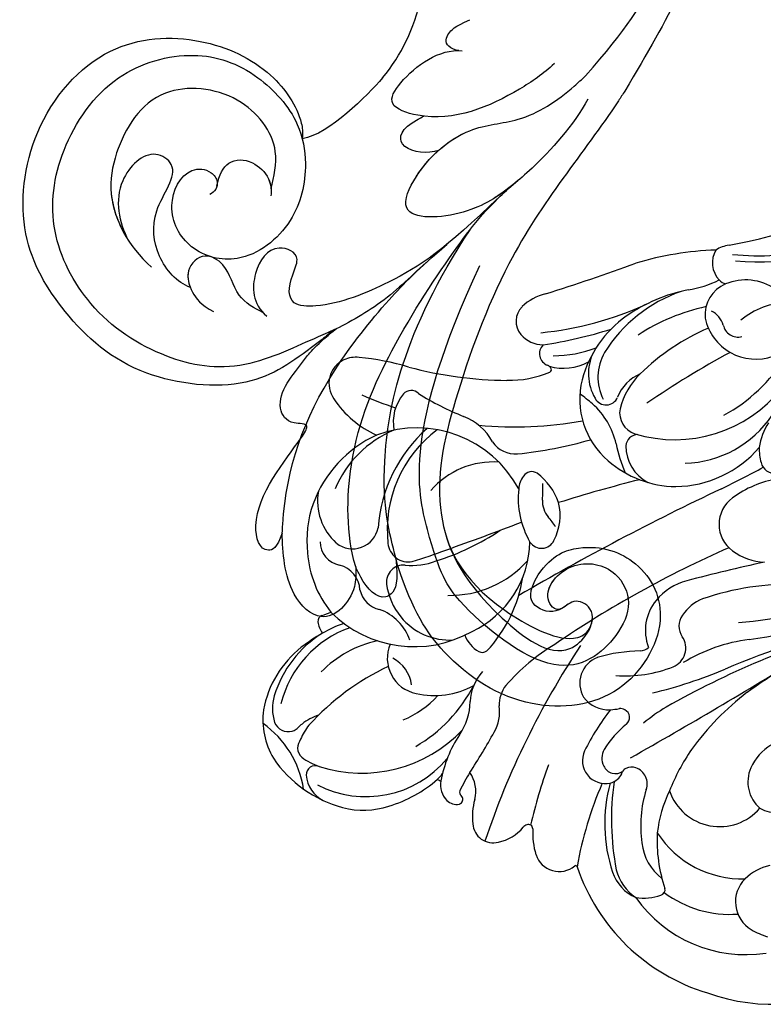
# Model space of a CAD drawing. Units: millimetres. Extents: x 802 to 6148, y 5678 to 8198.
# Drawn here: x 1606 to 1644, y 7233 to 7283 of the extents above; entities that cross this region are included whole.
import ezdxf

# ---------------------------------------------------------------- set-up
doc = ezdxf.new("R2010")
doc.units = ezdxf.units.MM
doc.layers.add('H-06.木作(細線)', color=8, linetype='Continuous')
doc.layers.add('H-08.木作(細線)', color=8, linetype='Continuous')

# ---------------------------------------------------------------- blocks, each defined once
blk = doc.blocks.new('SE-21114L-d')
at = {"layer": 'H-08.木作(細線)'}
blk.add_arc((-33.219, 83.276), 9.238, 158.6743, 186.5031, dxfattribs=at)
for points, knots in [([(-57.214, 108.077), (-57.567, 106.859), (-59.252, 105.602), (-62.091, 105.703), (-64.418, 108.167), (-63.351, 112.833), (-58.812, 114.968), (-54.194, 113.817), (-51.693, 111.767), (-50.216, 109.744), (-50.091, 109.522)], [0, 0, 0, 0, 1.534096, 4.419704, 7.862681, 11.65467, 15.72874, 20.335355, 23.674285, 23.818521, 23.818521, 23.818521, 23.818521]), ([(-48.298, 110.591), (-48.456, 110.975), (-48.753, 112.138), (-47.793, 114.065), (-45.304, 112.879), (-44.544, 111.054), (-44.229, 110.138)], [0, 0, 0, 0, 0.928, 3.724511, 5.761012, 8.874135, 8.874135, 8.874135, 8.874135]), ([(-53.69, 83.422), (-53.641, 83.614), (-52.77, 86.91), (-50.58, 92.042), (-50.31, 101.125), (-50.867, 106.418), (-53.969, 110.108), (-59.575, 112.055), (-60.673, 109.963), (-60.5, 108.765), (-59.268, 108.583), (-58.794, 109.695), (-57.563, 108.938), (-58.504, 106.701), (-60.881, 106.447), (-62.251, 107.963), (-61.986, 110.169), (-60.002, 113.186), (-54.038, 110.947), (-51.957, 109.201), (-48.418, 103.211), (-49.483, 94.129)], [22.63842, 22.63842, 22.63842, 22.63842, 23.335542, 34.625679, 42.301858, 49.377656, 54.948756, 57.539186, 58.394968, 59.535206, 60.42379, 61.193772, 62.346689, 64.682055, 67.162578, 69.013295, 70.987312, 74.350999, 78.062413, 80.109461, 81.862712, 81.862712, 81.862712, 81.862712]), ([(-50.091, 109.522), (-50.596, 110.626), (-50.588, 111.221), (-49.923, 111.883), (-49.043, 111.367), (-48.426, 110.736), (-48.298, 110.591)], [0, 0, 0, 0, 1.128477, 1.563127, 3.670024, 4.257947, 4.257947, 4.257947, 4.257947]), ([(-50.091, 109.522), (-50.596, 110.626), (-50.588, 111.221), (-49.923, 111.883), (-49.043, 111.367), (-48.426, 110.736), (-48.298, 110.591)], [0, 0, 0, 0, 1.128477, 1.563127, 3.670024, 4.257947, 4.257947, 4.257947, 4.257947]), ([(-44.229, 110.138), (-44.213, 110.954), (-43.54, 111.531), (-42.055, 109.437), (-43.385, 106.215), (-43.87, 104.361), (-42.796, 104.852), (-41.577, 103.831), (-42.499, 101.723), (-42.744, 100.752), (-43.574, 99.452)], [0, 0, 0, 0, 0.463682, 1.62065, 4.600103, 5.200851, 6.073091, 7.461884, 10.98293, 12.852476, 12.852476, 12.852476, 12.852476]), ([(-53.69, 83.422), (-53.641, 83.614), (-52.77, 86.91), (-50.58, 92.042), (-50.31, 101.125), (-50.867, 106.418), (-53.969, 110.108), (-59.575, 111.055), (-60.673, 109.963), (-60.5, 108.765), (-59.268, 108.583), (-58.794, 109.695), (-57.913, 109.153), (-57.919, 108.455), (-58.031, 108.116)], [22.63842, 22.63842, 22.63842, 22.63842, 23.335542, 34.625679, 42.301858, 49.377656, 54.948756, 57.539186, 58.394968, 59.535206, 60.42379, 61.193772, 62.346689, 63.472133, 63.472133, 63.472133, 63.472133]), ([(-53.69, 83.422), (-53.641, 83.614), (-52.77, 86.91), (-50.58, 92.042), (-50.31, 101.125), (-50.867, 106.418), (-53.969, 110.108), (-59.575, 111.055), (-60.673, 109.963), (-60.5, 108.765), (-59.268, 108.583), (-58.794, 109.695), (-57.385, 109.814), (-56.991, 109.047), (-57.214, 108.077)], [22.63842, 22.63842, 22.63842, 22.63842, 23.335542, 34.625679, 42.301858, 49.377656, 54.948756, 57.539186, 58.394968, 59.535206, 60.42379, 61.193772, 62.346689, 63.472133, 63.472133, 63.472133, 63.472133]), ([(-48.298, 110.591), (-47.315, 109.169), (-45.948, 104.88), (-46.536, 99.069), (-47.937, 93.912), (-48.939, 91.085), (-49.966, 89.42)], [4.36689, 4.36689, 4.36689, 4.36689, 8.638311, 14.655335, 21.897904, 27.04622, 27.04622, 27.04622, 27.04622]), ([(-44.229, 110.138), (-44.187, 109.995), (-43.381, 107.056), (-43.47, 102.944), (-45.525, 97.35), (-46.572, 95.27), (-47.566, 93.616)], [8.998747, 8.998747, 8.998747, 8.998747, 9.439447, 18.04351, 22.375512, 25.805886, 25.805886, 25.805886, 25.805886]), ([(-50.091, 109.522), (-49.387, 108.458), (-47.716, 105.821), (-46.83, 98.503), (-48.445, 92.559)], [23.896412, 23.896412, 23.896412, 23.896412, 25.778257, 27.991273, 27.991273, 27.991273, 27.991273]), ([(-43.574, 99.452), (-43.452, 99.571), (-43.192, 100.01), (-42.14, 101.532), (-40.491, 103.88), (-34.592, 105.112), (-30.388, 103.272), (-26.72, 100.175), (-25.515, 94.585), (-27.716, 89.254), (-32.355, 87.416), (-36.33, 87.92), (-38.342, 89.5), (-38.858, 90.504), (-38.923, 90.844)], [5.933367, 5.933367, 5.933367, 5.933367, 6.496564, 7.181576, 11.551721, 16.370308, 21.937362, 26.633681, 31.521698, 36.718367, 41.333585, 45.560992, 48.963681, 49.829359, 49.829359, 49.829359, 49.829359]), ([(-46.854, 94.835), (-46.277, 95.83), (-45.507, 97.458), (-43.634, 99.435), (-42.17, 100.702), (-39.683, 103.171), (-35.667, 103.732), (-31.447, 102.638), (-28.057, 99.326), (-27.296, 95.153), (-28.596, 90.646), (-32.243, 88.203), (-35.55, 88.23), (-38.45, 89.864), (-39.735, 92.253), (-39.985, 95.134), (-38.145, 97.913), (-35.293, 98.16), (-33.372, 96.421), (-33.684, 94.077), (-34.944, 93.773), (-35.647, 94.249), (-35.583, 94.793), (-35.358, 95.003)], [0, 0, 0, 0, 3.501823, 6.496564, 7.181576, 11.551721, 16.370308, 21.937362, 26.633681, 31.521698, 36.718367, 41.333585, 45.560992, 48.963681, 51.286014, 54.75853, 58.63335, 61.509657, 64.167869, 66.523237, 67.751709, 68.420582, 69.24723, 69.24723, 69.24723, 69.24723]), ([(-43.574, 99.452), (-43.452, 99.571), (-43.192, 99.818), (-42.17, 100.702), (-39.683, 103.171), (-35.667, 103.732), (-31.447, 102.638), (-28.057, 99.326), (-27.296, 95.153), (-28.596, 90.646), (-32.243, 88.203), (-35.55, 88.23), (-38.45, 89.864), (-39.735, 92.253), (-39.985, 95.134), (-38.145, 97.913), (-35.293, 98.16), (-33.372, 96.421), (-33.684, 94.077), (-34.944, 93.773), (-35.494, 94.145), (-35.563, 94.406), (-35.569, 94.476)], [5.933367, 5.933367, 5.933367, 5.933367, 6.496564, 7.181576, 11.551721, 16.370308, 21.937362, 26.633681, 31.521698, 36.718367, 41.333585, 45.560992, 48.963681, 51.286014, 54.75853, 58.63335, 61.509657, 64.167869, 66.523237, 67.751709, 68.420582, 68.653972, 68.653972, 68.653972, 68.653972]), ([(-39.794, 99.826), (-39.338, 99.784), (-38.135, 99.501), (-37.456, 98.144), (-35.928, 97.809), (-35.343, 99.003), (-35.98, 99.987), (-36.682, 100.45), (-37.397, 100.568)], [0, 0, 0, 0, 1.672449, 3.620108, 4.796624, 6.226777, 7.495459, 8.686861, 8.686861, 8.686861, 8.686861]), ([(-49.362, 90.469), (-47.498, 93.961), (-46.088, 95.849), (-43.01, 98.516), (-40.877, 99.101), (-40.543, 98.038), (-40.74, 96.385), (-39.1, 96.263), (-38.596, 98.088), (-39.124, 99.582), (-40.04, 99.94)], [0, 0, 0, 0, 6.053713, 10.130139, 11.551185, 13.479638, 14.246597, 15.652418, 17.817686, 20.136838, 20.136838, 20.136838, 20.136838]), ([(-49.362, 90.469), (-47.498, 93.961), (-46.088, 95.849), (-43.01, 98.516), (-40.877, 99.101), (-40.543, 98.038), (-40.74, 96.385), (-39.1, 96.263), (-38.596, 98.088), (-39.124, 99.582), (-40.04, 99.94)], [0, 0, 0, 0, 6.053713, 10.130139, 11.551185, 13.479638, 14.246597, 15.652418, 17.817686, 20.136838, 20.136838, 20.136838, 20.136838]), ([(-39.794, 99.826), (-39.338, 99.784), (-38.135, 99.501), (-37.456, 98.144), (-35.928, 97.809), (-35.383, 98.922), (-35.707, 99.551), (-35.905, 99.785)], [0, 0, 0, 0, 1.672449, 3.620108, 4.796624, 6.226777, 7.232146, 7.232146, 7.232146, 7.232146]), ([(-35.905, 99.785), (-35.17, 99.737), (-33.794, 98.998), (-32.668, 96.632), (-33.716, 94.22), (-31.69, 93.639), (-30.428, 96.052), (-31.432, 97.795), (-32.167, 98.494)], [0, 0, 0, 0, 2.548089, 4.915638, 7.55789, 8.682015, 10.925157, 13.927864, 13.927864, 13.927864, 13.927864]), ([(-35.905, 99.785), (-35.17, 99.737), (-33.794, 98.998), (-32.668, 96.632), (-33.716, 94.22), (-31.69, 93.639), (-30.428, 96.052), (-31.432, 97.795), (-32.167, 98.494)], [0, 0, 0, 0, 2.548089, 4.915638, 7.55789, 8.682015, 10.925157, 13.927864, 13.927864, 13.927864, 13.927864]), ([(-38.217, 93.744), (-38.17, 93.097), (-37.999, 91.373), (-35.168, 89.474), (-30.834, 90.488), (-30.036, 93.954), (-30.484, 97.041), (-32.206, 98.768), (-33.713, 99.424)], [0, 0, 0, 0, 2.143045, 5.738625, 9.745243, 14.542888, 17.157654, 21.650924, 21.650924, 21.650924, 21.650924]), ([(-38.217, 93.744), (-38.17, 93.097), (-37.999, 91.373), (-35.168, 89.474), (-30.834, 90.488), (-30.036, 93.954), (-30.419, 96.592), (-31.453, 97.92), (-32.167, 98.494)], [0, 0, 0, 0, 2.143045, 5.738625, 9.745243, 14.542888, 17.157654, 19.919528, 19.919528, 19.919528, 19.919528]), ([(-35.569, 94.476), (-35.495, 93.887), (-35.64, 92.994), (-36.806, 92.618), (-37.969, 93.167), (-38.262, 93.788), (-38.321, 94.098)], [0, 0, 0, 0, 1.256962, 2.671014, 3.833788, 4.715105, 4.715105, 4.715105, 4.715105]), ([(-35.569, 94.476), (-35.495, 93.887), (-35.64, 92.994), (-36.806, 92.618), (-37.85, 93.11), (-38.148, 93.581), (-38.217, 93.744)], [0, 0, 0, 0, 1.256962, 2.671014, 3.833788, 4.359828, 4.359828, 4.359828, 4.359828]), ([(-52.033, 84.399), (-51.799, 85.852), (-50.752, 88.144), (-49.508, 90.2), (-48.173, 91.934), (-44.687, 93.359), (-44.944, 90.258), (-46.58, 87.57), (-49.315, 86.588), (-50.764, 84.763), (-51.435, 83.539), (-51.552, 83.31)], [0, 0, 0, 0, 3.618852, 5.024559, 8.379988, 11.935826, 14.05763, 17.892584, 21.009974, 24.97531, 25.871816, 25.871816, 25.871816, 25.871816]), ([(-49.786, 89.717), (-49.278, 90.5), (-48.168, 91.937), (-44.687, 93.359), (-44.935, 90.362), (-45.905, 88.684), (-46.65, 87.979)], [5.039319, 5.039319, 5.039319, 5.039319, 8.379988, 11.935826, 14.05763, 17.571318, 17.571318, 17.571318, 17.571318]), ([(-45.671, 89.238), (-45.613, 89.281), (-45.553, 89.321), (-45.489, 89.359), (-44.964, 89.666), (-43.588, 89.853), (-43.49, 88.812), (-44.187, 88.058), (-44.255, 87.985), (-44.329, 87.909), (-44.411, 87.831)], [-0.220744, -0.220744, -0.220744, -0.220744, 0, 0, 0, 1.813291, 3.249402, 3.249402, 3.249402, 3.388851, 3.388851, 3.388851, 3.388851]), ([(-49.861, 83.221), (-49.502, 83.89), (-48.044, 85.782), (-45.559, 88.005), (-42.384, 87.931), (-42.829, 86.046), (-44.089, 84.32), (-45.217, 84.066)], [1.35311, 1.35311, 1.35311, 1.35311, 3.987217, 10.231972, 12.072279, 13.874966, 18.03324, 18.03324, 18.03324, 18.03324]), ([(-45.05, 84.111), (-44.898, 84.165), (-44.207, 84.076), (-44.282, 83.405), (-44.442, 83.055), (-45.104, 82.45)], [0, 0, 0, 0, 0.413033, 1.204347, 1.990621, 1.990621, 1.990621, 1.990621]), ([(-45.05, 84.111), (-44.898, 84.165), (-44.207, 84.076), (-44.282, 83.405), (-44.442, 83.055), (-45.104, 82.45)], [0, 0, 0, 0, 0.413033, 1.204347, 1.990621, 1.990621, 1.990621, 1.990621]), ([(-52.129, 61.731), (-53.321, 64.283), (-54.759, 67.77), (-55.437, 74.287), (-54.675, 78.965), (-53.69, 83.422)], [0, 0, 0, 0, 5.869852, 12.975877, 22.280446, 22.280446, 22.280446, 22.280446]), ([(-52.129, 61.731), (-53.321, 64.283), (-54.759, 67.77), (-55.437, 74.287), (-54.675, 78.965), (-53.69, 83.422)], [0, 0, 0, 0, 5.869852, 12.975877, 22.280446, 22.280446, 22.280446, 22.280446]), ([(-52.129, 61.731), (-53.321, 64.283), (-54.759, 67.77), (-55.437, 74.287), (-54.675, 78.965), (-53.69, 83.422)], [0, 0, 0, 0, 5.869852, 12.975877, 22.280446, 22.280446, 22.280446, 22.280446]), ([(-51.552, 83.31), (-52.826, 80.39), (-53.415, 77.553), (-54.113, 73.628), (-53.79, 70.337), (-53.331, 68.24), (-53.12, 66.887), (-52.631, 64.85)], [26.251669, 26.251669, 26.251669, 26.251669, 31.166342, 35.479968, 40.174787, 42.730075, 44.301335, 44.301335, 44.301335, 44.301335])]:
    blk.add_open_spline(points, degree=3, knots=knots, dxfattribs=at)
for points in [[(-41.824, 86.635), (-41.357, 87.734), (-40.167, 90.205), (-38.925, 90.843)], [(-41.824, 86.635), (-41.357, 87.734), (-40.167, 90.205), (-38.925, 90.843)], [(-41.824, 86.635), (-41.357, 87.734), (-40.167, 90.205), (-38.925, 90.843)], [(-49.362, 90.469), (-49.538, 90.139), (-49.736, 89.792), (-49.966, 89.42)]]:
    blk.add_open_spline(points, degree=3, dxfattribs=at)
blk = doc.blocks.new('SE-21034L-d01')
at = {"layer": 'H-08.木作(細線)'}
for centre, radius, start, end in [((37.511, -19.181), 28.82, 280.344, 296.9949), ((44.185, -36.161), 11.912, 263.6497, 305.0289), ((44.221, -31.294), 17.086, 265.917, 292.2205), ((42.62, -64.151), 16.382, 92.1046, 106.508), ((43.11, -48.427), 1.268, 149.3605, 223.398), ((42.975, -49.329), 1.819, 99.123, 121.703), ((4.345, 43.154), 97.574, 287.31366, 290.155), ((39.671, -44.12), 5.758, 279.3715, 295.9267), ((42.693, -48.854), 0.672, 221.3577, 254.2073), ((43.531, -51.954), 2.657, 55.3688, 112.6052), ((42.693, -56.903), 7.436, 109.1587, 148.1366), ((42.192, -57.856), 8.209, 101.1188, 125.0614), ((43.176, -51.078), 1.712, 112.8847, 184.9252), ((34.002, -52.534), 2.61, 103.7219, 133.8085), ((32.932, -51.39), 1.043, 134.8854, 220.245), ((31.46, -35.107), 16.947, 275.6988, 294.5838), ((43.654, -60.594), 10.171, 102.1212, 123.2551), ((41.3, -51.907), 1.142, 16.5676, 64.3981), ((45.818, -54.387), 3.962, 91.8252, 129.7346), ((40.807, -55.839), 5.763, 125.3129, 165.0432), ((44.043, -50.682), 2.63, 191.9251, 289.5169), ((29.899, -30.201), 22.635, 278.5353, 287.5097), ((46.016, -62.011), 11.164, 113.0946, 134.5768), ((43.133, -51.44), 0.751, 190.809, 285.664), ((33.283, -51.062), 1.523, 221.1348, 269.0724), ((33.717, -53.027), 0.637, 136.1239, 249.3014), ((33.744, -46.946), 6.193, 270.323, 290.9057), ((23.741, -54.549), 1.333, 115.3841, 215.7971), ((23.782, -54.697), 1.484, 84.0487, 114.355), ((22.701, -66.258), 13.095, 73.3727, 84.59), ((38.025, -54.05), 2.466, 154.4597, 210.2725), ((38.52, -54.228), 2.48, 149.7277, 206.5977), ((65.369, -94.773), 47.537, 118.4246, 124.3909), ((38.323, -48.685), 8.521, 298.8037, 328.038), ((31.558, -34.68), 19.704, 254.9699, 269.6178), ((33.23, -54.127), 0.569, 43.4375, 62.5445), ((34.289, -51.06), 2.709, 254.666, 298.0287), ((33.545, -53.834), 0.139, 292.5393, 44.9091), ((31.535, -49.139), 5.245, 268.8145, 293.1618), ((39.208, -55.34), 4.089, 166.0229, 229.6761), ((38.995, -55.993), 2.099, 112.8394, 159.1138), ((40.824, -56.758), 3.779, 134.4128, 165.6996), ((39.944, -50.473), 6.918, 252.9305, 321.5209), ((26.904, -52.502), 5.099, 213.665, 245.8607), ((31.8, -37.563), 19.18, 246.2645, 251.7324), ((27.888, -56.5), 2.222, 140.1181, 190.5339), ((26.572, -55.413), 0.515, 43.5594, 139.0147), ((34.78, -42.346), 14.932, 238.3523, 248.1836), ((22.961, -71.089), 20.116, 50.4732, 52.7848), ((36.453, -55.002), 0.629, 207.5134, 337.2893), ((33.244, -58.422), 3.803, 12.4254, 48.5079), ((38.243, -56.036), 1.101, 168.9494, 252.5642), ((28.216, -58.84), 2.82, 28.3262, 68.9091), ((40.267, -53.018), 5.574, 271.9336, 325.7348), ((26.85, -62.672), 5.879, 28.3075, 110.2101), ((32.354, -62.396), 7.475, 131.7281, 175.8282), ((31.8, -37.563), 19.18, 264.6242, 280.4094), ((47.35, -58.223), 3.16, 147.6055, 171.9959), ((27.411, -62.774), 6.188, 114.7687, 159.7694), ((27.859, -62.052), 5.579, 112.7192, 157.1826), ((31.673, -61.943), 6.312, 126.7641, 186.3869), ((38.067, -57.741), 0.611, 90.2659, 176.6167), ((31.851, -56.726), 1.39, 213.9554, 274.5143), ((29.843, -37.271), 20.948, 275.8014, 286.1513), ((44.598, -55.976), 7.812, 192.022, 203.3522), ((39.571, -57.695), 2.114, 180.2863, 241.7497), ((39.898, -54.067), 5.7, 270.8836, 319.3136), ((46.447, -57.911), 2.23, 176.7094, 196.7268), ((30.742, -62.716), 4.199, 86.2201, 138.9543), ((40.047, -54.474), 5.293, 228.8176, 269.3458), ((10.84, 3.833), 71.056, 296.28104, 298.20257), ((45.05, -58.353), 0.765, 195.1921, 270.1844), ((33.095, -59.916), 1.07, 140.7871, 178.2881), ((32.688, -59.511), 0.501, 56.596, 147.3087), ((31.047, -61.633), 3.183, 19.3597, 52.9628), ((28.651, -59.918), 4.603, 353.396, 3.7993), ((55.429, -128.435), 71.145, 104.05022, 107.48744), ((45.972, -64.512), 5.199, 99.2219, 126.7303), ((24.701, -60.501), 2.868, 170.062, 228.0001), ((36.404, -60.362), 4.404, 173.7766, 210.181), ((99.424, -180.828), 133.76, 115.28079, 120.25789), ((43.825, -61.683), 1.648, 125.7404, 234.0762), ((26.96, -62.503), 5.672, 160.7588, 186.3243), ((34.439, -60.498), 1.217, 177.5961, 221.2352), ((31.317, -61.214), 2.806, 332.836, 13.0993), ((28.096, -65.739), 7.011, 34.1975, 39.2742), ((23.605, -61.602), 1.318, 231.3879, 349.0841), ((-29.338, 99.505), 172.42, 289.54247, 290.89954), ((24.05, -51.473), 12.646, 287.4467, 303.8207), ((23.164, -62.555), 1.207, 180.3371, 259.797), ((26.44, -62.542), 1.045, 185.6805, 280.6142), ((27.444, -62.457), 5.154, 295.4792, 358.6801), ((33.183, -62.198), 0.697, 212.8277, 334.7749), ((26.828, -62.696), 5.523, 184.4794, 218.4733), ((14.653, -26.003), 39.43, 287.6862, 290.3068), ((64.882, -113.238), 55.051, 113.7902, 124.304), ((44.629, -60.614), 2.986, 233.6312, 267.1507), ((22.596, -65.083), 1.387, 3.4012, 75.179), ((26.187, -64.609), 0.864, 84.7078, 186.2601), ((26.594, -60.223), 3.541, 264.6961, 290.6195), ((28.535, -59.979), 5.301, 268.9904, 318.2443), ((68.733, -173.958), 112.995, 102.39395, 104.44939), ((25.266, -63.264), 7.055, 316.808, 351.1032), ((37.268, -10.45), 56.52, 275.9971, 287.9735), ((28.546, -64.3), 3.243, 187.1519, 219.6461), ((41.39, -67.57), 3.15, 105.6872, 139.6504), ((45.785, -78.439), 13.721, 88.2175, 108.9207), ((25.243, -64.729), 1.291, 192.1738, 257.8196), ((40.853, -67.055), 2.408, 140.7287, 200.8781), ((42.145, -67.476), 2.174, 111.8697, 146.7873), ((22.155, -66.587), 0.309, 110.1686, 185.8968), ((20.45, -61.139), 5.399, 287.215, 292.37), ((26.728, -61.896), 5.982, 225.0884, 299.3601), ((24.106, -68.376), 2.536, 18.862, 70.0782), ((41.066, -66.838), 0.923, 143.2281, 215.3628), ((32.923, 4.705), 73.018, 278.48663, 284.20154), ((23.035, -66.473), 1.197, 187.0272, 216.8623), ((25.652, -73.632), 7.367, 109.7557, 119.0297), ((28.535, -64.327), 3.217, 219.388, 273.1485), ((62.097, -110.974), 45.974, 106.2723, 119.4367), ((59.551, -108.887), 43.366, 103.3992, 113.1709), ((25.128, -72.063), 5.749, 122.0471, 162.8255), ((25.305, -72.091), 5.489, 109.4801, 166.1298), ((27.673, -76.642), 10.984, 120.629, 127.3571), ((30.782, -66.745), 1.584, 200.4345, 240.6837), ((26.068, -73.101), 5.65, 102.2836, 135.7559), ((27.162, -68.479), 1.797, 156.2007, 259.146), ((69.984, -90.993), 41.826, 146.3537, 161.5152), ((39.343, -76.825), 10.594, 121.187, 138.7457), ((39.484, -67.952), 1.011, 291.2633, 34.9737), ((44.836, -76.085), 8.647, 97.5553, 121.1391), ((24.211, -72.008), 5.2, 128.0186, 169.7407), ((30.182, -67.795), 0.375, 240.5687, 307.3745), ((38.341, -76.423), 8.331, 91.0279, 106.2497), ((-89.727, 152.438), 259.4, 299.42073, 301.66627), ((38.137, -67.411), 0.685, 274.5877, 312.9072), ((68.807, -105.824), 43.642, 120.4098, 125.2687), ((24.804, -70.058), 1.807, 7.8782, 62.0176), ((36.524, -69.732), 1.404, 111.4583, 210.2644), ((30.889, -80.472), 12.82, 115.2972, 137.8029), ((31.961, -70.751), 2.395, 137.5561, 177.9089), ((37.431, -62.817), 6.542, 265.7576, 291.7107), ((32.641, -45.244), 25.733, 283.88, 292.4961), ((22.989, -66.355), 7.604, 300.1135, 332.6928), ((27.767, -66.275), 4.08, 256.6309, 298.9955), ((32.628, -70.83), 1.595, 141.5948, 181.8702), ((51.758, -80.941), 13.49, 127.1725, 144.407), ((21.852, -71.009), 2.308, 163.8237, 197.8361), ((24.312, -67.097), 4.865, 292.5261, 318.0058), ((26.584, -70.616), 2.984, 324.6829, 359.0768), ((36.583, -69.492), 1.586, 216.6748, 273.3717), ((22.902, -71.582), 3.841, 172.5169, 210.5336), ((28.994, -71.18), 2.061, 330.0293, 8.2939), ((46.107, -78.455), 11.975, 141.9569, 153.7579), ((36.231, -65.694), 5.4, 274.7328, 279.5541), ((37.176, -71.465), 0.449, 59.6017, 96.2924), ((37.206, -71.47), 0.439, 309.7902, 63.3105), ((44.288, -78.877), 9.272, 121.0746, 129.795), ((16.222, -75.828), 4.953, 8.4921, 54.9628), ((20.348, -71.437), 0.747, 201.9376, 285.4094), ((21.827, -72.881), 1.335, 125.9177, 137.8071), ((22.858, -74.157), 2.975, 109.099, 127.5771), ((40.827, -75.896), 5.279, 129.2495, 147.8941), ((20.352, -71.442), 0.741, 285.2334, 292.7105), ((20.37, -71.536), 0.648, 294.3656, 316.1922), ((23.963, -73.865), 3.261, 142.0738, 156.6324), ((24.079, -67.269), 7.019, 252.0063, 316.5784), ((5.119, -58.156), 29.256, 326.6206, 331.2919), ((21.964, -73.168), 1.159, 149.0556, 172.4876), ((34.261, -75.793), 6.276, 146.6333, 169.8113), ((21.461, -73.002), 0.646, 181.2529, 228.2151), ((36.413, -73.656), 1.158, 154.6644, 282.5166), ((37.129, -73.53), 0.89, 150.3252, 206.4546), ((49.026, -78.839), 10.045, 145.0854, 158.7007), ((46.226, -75.132), 2.676, 121.941, 155.4337), ((24.697, -70.075), 6.164, 214.1221, 254.9676), ((23.074, -70.644), 3.499, 234.2505, 250.5798), ((24.284, -70.133), 5.347, 242.5887, 320.3454), ((21.729, -74.383), 0.475, 67.4664, 181.6434), ((26.88, -73.421), 1.559, 311.3211, 325.3836), ((38.997, -80.085), 11.102, 148.3102, 153.7519), ((28.176, -75.209), 1.674, 345.9659, 34.844), ((58.329, -82.907), 26.392, 159.9773, 166.8791), ((36.927, -73.65), 0.657, 204.9389, 305.3305), ((36.608, -74.061), 0.688, 308.4129, 337.5127), ((22.812, -67.596), 15.923, 335.0065, 335.5532), ((37.602, -74.355), 0.34, 114.6989, 150.1236), ((37.745, -74.659), 0.676, 70.8511, 114.9407), ((37.691, -74.824), 0.849, 339.7317, 71.0635), ((45.383, -74.736), 1.744, 155.7522, 229.5499), ((22.854, -74.246), 1.606, 185.364, 242.8941), ((23.643, -69.788), 6.425, 286.3236, 311.6093), ((28.144, -74.353), 0.335, 225.4893, 259.5672), ((29.13, -74.899), 1.068, 168.2972, 225.903), ((53.803, -82.379), 19.114, 156.6483, 169.8959), ((44.132, -76.853), 7.748, 164.5302, 198.4184), ((36.449, -73.898), 0.914, 283.6561, 309.9194), ((50.344, -76.621), 13.618, 171.9521, 190.8307), ((29.257, -75.247), 0.229, 161.7436, 230.9576), ((44.313, -76.944), 6.105, 162.5932, 188.2841), ((45.427, -78.016), 6.416, 153.8681, 173.722), ((42.212, -74.301), 2.696, 199.2694, 319.1736), ((28.867, -75.202), 0.668, 224.047, 282.9036), ((28.934, -75.61), 0.257, 288.6415, 303.9938), ((28.934, -75.61), 0.257, 303.9938, 46.0314), ((32.633, -76.466), 2.958, 163.2832, 187.5835), ((44.993, -74.872), 1.403, 238.1026, 318.7384), ((24.148, -72.031), 4.133, 255.2901, 288.3444), ((30.728, -76.788), 1.03, 183.8123, 285.0581), ((30.574, -75.664), 2.16, 281.2687, 320.8628), ((32.643, -77.412), 0.55, 111.3901, 135.6809), ((32.516, -77.109), 0.223, 0.7648, 109.4018), ((36.477, -77.313), 3.744, 176.8322, 197.2656), ((46.516, -77.722), 7.478, 176.8746, 198.7934), ((43.344, -74.517), 5.125, 213.0885, 271.7557), ((40.87, -77.539), 2.615, 186.2545, 232.6082), ((34.077, -78.032), 1.239, 198.4854, 309.4229), ((34.912, -79.048), 0.0759, 16.4993, 129.5556), ((44.47, -75.839), 10.006, 198.5744, 253.3073), ((38.837, -78.607), 2.17, 198.6582, 246.1754), ((39.296, -78.602), 2.397, 193.9558, 236.1514), ((45.397, -81.643), 2.759, 103.6378, 133.4177), ((44.646, -80.807), 1.636, 134.4494, 239.3022), ((39.155, -80.193), 0.289, 286.3656, 12.3934), ((38.361, -78.062), 2.562, 260.9899, 289.9773), ((43.529, -76.677), 6.807, 215.1174, 278.7514), ((42.719, -75.905), 5.537, 233.2251, 274.2843), ((45.637, -79.153), 3.564, 239.1715, 253.6583), ((44.915, -76.139), 9.86, 250.3263, 298.7954)]:
    blk.add_arc(centre, radius, start, end, dxfattribs=at)

msp = doc.modelspace()

# ---------------------------------------------------------------- block references
at = {"rotation": 161.7220217007767}
msp.add_blockref('SE-21114L-d', (1612.167, 7375.516), dxfattribs=at)
at = {"layer": 'H-06.木作(細線)', "color": 7}
msp.add_blockref('SE-21034L-d01', (1599.581, 7319.19), dxfattribs=at)

doc.saveas('drawing.dxf')
